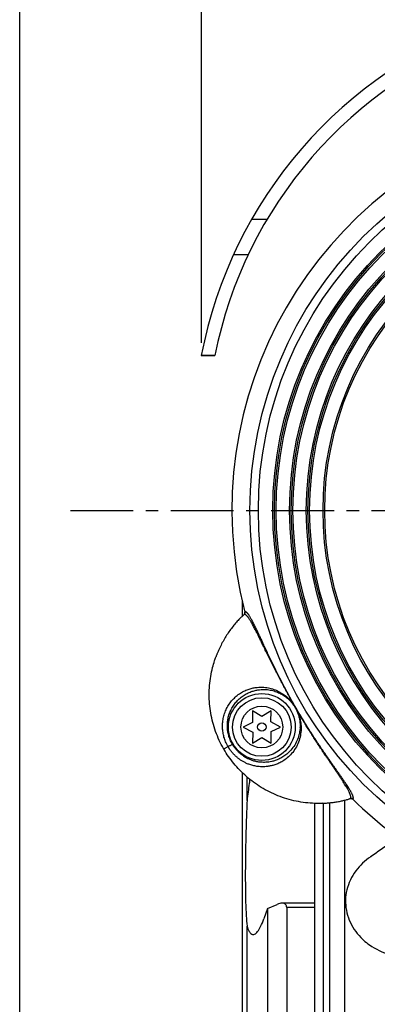
# Model space of a CAD drawing. Extents: x 3334 to 3869, y -987 to -384.
# Drawn here: x 3334 to 3377, y -599 to -481 of the extents above; entities that cross this region are included whole.
import ezdxf

# ---------------------------------------------------------------- set-up
doc = ezdxf.new("R2010")
doc.units = 0
doc.header["$LTSCALE"] = 3
doc.header["$MEASUREMENT"] = 0
doc.header["$PDMODE"] = 2
doc.header["$PDSIZE"] = 1.5
doc.linetypes.add('CENTER', pattern=[2, 1.25, -0.25, 0.25, -0.25])
doc.layers.get('0').update_dxf_attribs({"linetype": 'CONTINUOUS'})
doc.layers.get('DEFPOINTS').update_dxf_attribs({"linetype": 'CONTINUOUS'})
doc.layers.add('DIM', color=1, linetype='CONTINUOUS')
doc.styles.add('ROMANS', font='romans.shx')
doc.dimstyles.new('24', dxfattribs={"dimscale": 24, "dimtxt": 0.18, "dimasz": 0.18, "dimexe": 0.03, "dimexo": 0.0625, "dimgap": 0.06, "dimtad": 1, "dimtoh": 1, "dimdec": 8, "dimdsep": 46, "dimtxsty": 'ROMANS', "dimcen": 0.3, "dimclrd": 1, "dimclre": 1, "dimclrt": 2, "dimadec": 8, "dimazin": 2, "dimtfac": 1, "dimtdec": 8, "dimtix": 1, "dimtmove": 2, "dimatfit": 3, "dimfxl": 0, "dimtolj": 1, "dimarcsym": 0})

# ---------------------------------------------------------------- blocks, each defined once
blk = doc.blocks.new('*D13')
at = {"layer": 'DEFPOINTS', "color": 0}
for p in [(3340.33, -539.86), (3716.19, -539.86), (3716.19, -539.86), (3823.43, -578.9), (3810.54, -594.34)]:
    blk.add_point(p, dxfattribs=at)
at = {"layer": 'DIM', "color": 1, "lineweight": -2}
for p, q in [((3717.69, -539.86), (3831.03, -539.86)), ((3811.84, -595.09), (3815.65, -597.29))]:
    blk.add_line(p, q, dxfattribs=at)
blk.add_arc((3716.19, -539.86), 114.13, 332.1689, 357.8311, dxfattribs=at)
at = {"layer": 'DIM', "color": 1}
for points in [[(3829.51, -544.17), (3830.95, -544.2), (3830.31, -539.86)], [(3817.74, -593.49), (3816.48, -592.8), (3815.02, -596.93)]]:
    blk.add_solid(points, dxfattribs=at)
at = {"layer": 'DIM', "color": 2, "insert": (3822.95, -568.47), "char_height": 4.32, "attachment_point": 5, "rotation": 75, "style": 'ROMANS'}
blk.add_mtext('\\A1;30°', dxfattribs=at)
blk = doc.blocks.new('*D3')
at = {"layer": 'DEFPOINTS', "color": 0}
for p in [(3355.97, -460.07), (3355.97, -521.35), (3460.06, -521.35)]:
    blk.add_point(p, dxfattribs=at)
at = {"layer": 'DIM', "color": 1, "lineweight": -2}
for p, q in [((3355.97, -519.85), (3355.97, -459.35)), ((3460.06, -519.85), (3460.06, -459.35)), ((3455.74, -460.07), (3360.29, -460.07))]:
    blk.add_line(p, q, dxfattribs=at)
at = {"layer": 'DIM', "color": 1}
for points in [[(3360.29, -459.35), (3360.29, -460.79), (3355.97, -460.07)], [(3455.74, -459.35), (3455.74, -460.79), (3460.06, -460.07)]]:
    blk.add_solid(points, dxfattribs=at)
at = {"layer": 'DIM', "color": 2, "lineweight": 0, "insert": (3408.02, -456.41), "char_height": 4.32, "attachment_point": 5, "style": 'ROMANS'}
blk.add_mtext('\\A1;{\\f굴림|b0|i0|c129|p49;104}', dxfattribs=at)

msp = doc.modelspace()

# ---------------------------------------------------------------- linework, layer by layer
at = {"color": 7, "linetype": 'Continuous'}
for p, q in [((3361.97880648, -505.10402389), (3363.83022152, -505.10402389)), ((3359.81553902, -509.32484338), (3361.58062255, -509.32484338)), ((3355.96790016, -521.3638976), (3357.5981009, -521.3638976)), ((3355.97153394, -521.34500302), (3357.60185218, -521.34500302)), ((3360.87595488, -552.49760846), (3360.87595488, -550.67722115)), ((3362.07414023, -563.79034045), (3362.07414023, -565.19403524)), ((3363.19914023, -564.4888976), (3362.07414023, -563.79034045)), ((3364.32414023, -563.79034045), (3363.19914023, -564.4888976)), ((3364.28167199, -565.1138976), (3364.32414023, -563.79034045)), ((3367.22433869, -563.41494873), (3367.1969922, -563.43071187)), ((3367.25146781, -563.39930923), (3367.22541484, -563.41432688)), ((3362.07414023, -565.19403524), (3360.94914023, -565.7388976)), ((3365.44914023, -565.7388976), (3364.28167199, -565.1138976)), ((3360.94914023, -565.7388976), (3362.11660848, -566.3638976)), ((3362.11660848, -566.3638976), (3362.07414023, -567.68745476)), ((3364.32414023, -566.28375997), (3365.44914023, -565.7388976)), ((3364.32414023, -567.68745476), (3364.32414023, -566.28375997)), ((3362.07414023, -567.68745476), (3363.19914023, -566.9888976)), ((3363.19914023, -566.9888976), (3364.32414023, -567.68745476)), ((3358.65250686, -568.3638976), (3359.15679031, -568.07274942)), ((3360.87595488, -641.71919136), (3360.87595488, -571.20238981)), ((3361.43536938, -574.51865793), (3361.43536938, -571.70049442)), ((3369.51595488, -624.52313135), (3369.51595488, -574.84245039)), ((3370.51595488, -574.85124304), (3370.51595488, -624.52313135)), ((3371.30435161, -574.78991992), (3371.30435161, -620.84530908)), ((3373.06581884, -574.48581048), (3373.06581884, -619.35101703)), ((3379.52802027, -578.9534538), (3377.0023388, -580.70204737)), ((3369.51595488, -586.78403898), (3365.59362732, -586.78403898)), ((3363.89095488, -587.40801358), (3363.44067305, -588.64301358)), ((3363.89095488, -587.40801358), (3365.01943973, -586.91801358)), ((3363.89095488, -587.40801358), (3363.89095488, -628.38505664)), ((3369.51595488, -587.28403898), (3366.17095488, -587.28403898)), ((3366.17095488, -587.28403898), (3366.17095488, -625.70466136)), ((3361.43536938, -637.2347242), (3361.43536938, -589.51865793))]:
    msp.add_line(p, q, dxfattribs=at)
at = {"color": 1, "linetype": 'CENTER', "ltscale": 2}
msp.add_line((3340.32630918, -539.8638976), (3716.18641404, -539.8638976), dxfattribs=at)
at = {"color": 7, "linetype": 'Continuous'}
for centre, radius in [((3408.01595488, -539.8638976), 46.23369357), ((3408.01595488, -539.8638976), 45.23430183), ((3408.01595488, -539.8638976), 43.49999999), ((3408.01595488, -539.8638976), 43.3), ((3408.01595488, -539.8638976), 43.10000008), ((3408.01595488, -539.8638976), 41.49999997), ((3408.01595488, -539.8638976), 41.3), ((3408.01595488, -539.8638976), 41.10000007), ((3408.01595488, -539.8638976), 39.49999995), ((3408.01595488, -539.8638976), 39.3), ((3408.01595488, -539.8638976), 39.10000005), ((3408.01595488, -539.8638976), 37.50000004), ((3408.01595488, -539.8638976), 37.3), ((3363.19914023, -565.7388976), 4), ((3363.19914023, -565.7388976), 3.5), ((3363.19914023, -565.7388976), 2.49999999), ((3363.19914023, -565.7388976), 0.5)]:
    msp.add_circle(centre, radius, dxfattribs=at)
for centre, radius, start, end in [((3408.01595488, -531.3638976), 53, 109.0414114755, 169.1242835054), ((3408.01595488, -531.3638976), 51.4, 109.3383066065, 168.7814152155), ((3408.01595488, -539.8638976), 48.38952377, 105.4540395205, 194.5455439802), ((3408.01595488, -539.8638976), 48.38952377, 225.4540435614, 255.5805302879)]:
    msp.add_arc(centre, radius, start, end, dxfattribs=at)
for points, start_tangent, end_tangent in [([(3361.53400756, -526.41563385), (3361.48838936, -526.5160184), (3361.44569186, -526.67115469)], (-0.4701717271, -0.8825749526), (-0.16770387, -0.9858374166)), ([(3360.96774748, -552.41296823), (3360.64596019, -552.717242)], (-0.7428224893, -0.6694884236), (-0.710863728, -0.7033297663)), ([(3361.06734164, -552.32465931), (3360.96774748, -552.41296823)], (-0.7539362118, -0.65694763), (-0.7428224894, -0.6694884236)), ([(3361.09169892, -552.30353198), (3361.06734164, -552.32465931)], (-0.7569155375, -0.6535127154), (-0.7539362123, -0.6569476295)), ([(3361.15366589, -552.15795641), (3361.12139441, -552.24103124), (3361.07564172, -552.31596939)], (-0.2774003259, -0.9607544219), (-0.5934371117, -0.8048803604)), ([(3361.10841972, -552.28423067), (3361.09077125, -552.30250633)], (-0.6715130172, -0.7409927582), (-0.7207287819, -0.6932171543)), ([(3367.23327012, -563.42864707), (3366.86758859, -562.7892196), (3366.53646952, -562.20077369), (3366.21348997, -561.61697554), (3365.89707177, -561.03536284), (3365.57927897, -560.44170335), (3365.25878586, -559.83223132), (3364.93663133, -559.20852949), (3364.61434498, -558.57499113), (3364.2975739, -557.9423984), (3363.98862384, -557.31673765), (3363.68492735, -556.69495231), (3363.39387344, -556.09499101), (3363.15741727, -555.60642835), (3362.94860732, -555.1764759), (3362.75272659, -554.77613334), (3362.59234812, -554.45266427), (3362.46114193, -554.19148442), (3362.34165283, -553.95804344), (3362.22037, -553.72660854), (3362.09426154, -553.49226185), (3361.97484311, -553.27856386), (3361.86938541, -553.09878496), (3361.77524893, -552.94628317), (3361.68808828, -552.81321402), (3361.61486546, -552.70875334), (3361.5534352, -552.6271008), (3361.50113959, -552.56240258), (3361.45591333, -552.51044333), (3361.41643895, -552.46848569), (3361.38165296, -552.43439155), (3361.35062253, -552.40645664), (3361.32274834, -552.3835159), (3361.29801654, -552.36501189), (3361.27598672, -552.35011268), (3361.25643145, -552.33822479), (3361.23870394, -552.32860573), (3361.20683018, -552.31430049), (3361.1792381, -552.3053113), (3361.15553642, -552.30037778), (3361.12789041, -552.29826232), (3361.10452799, -552.30002102), (3361.09462361, -552.3063461)], (-0.5008477293, 0.8655354135), (-0.6989765688, -0.7151445701)), ([(3361.18182817, -552.1530566), (3361.14680244, -552.23868085), (3361.10841972, -552.28423067)], (-0.1110284334, -0.9938172302), (-0.6715130186, -0.7409927569)), ([(3361.1724749, -551.99180626), (3361.17062855, -552.07062096), (3361.15366589, -552.15795641)], (0.0548126702, -0.9984966556), (-0.277400326, -0.9607544219)), ([(3361.1809817, -552.15296258), (3361.18544359, -552.12383421), (3361.17739736, -552.01690216)], (0.1996957173, 0.9798579594), (-0.2511563488, 0.9679465318)), ([(3361.17839668, -552.01360603), (3361.17739745, -552.01690335)], (-0.3641038702, -0.9313583476), (-0.2125756665, -0.9771446085)), ([(3367.25146727, -563.39930955), (3366.88622084, -562.75946651), (3366.54927551, -562.15609949), (3366.22210991, -561.55768482), (3365.90306639, -560.96166314), (3365.58385798, -560.35291009), (3365.26376275, -559.72973388), (3364.94330249, -559.09243408), (3364.62390749, -558.44452884), (3364.31126141, -557.79864211), (3364.007436, -557.16039754), (3363.70983661, -556.52656835), (3363.42427678, -555.91235035), (3363.19212259, -555.41069822), (3362.98854841, -554.97093456), (3362.79766252, -554.56082032), (3362.6407172, -554.22691754), (3362.51279738, -553.95829371), (3362.39751688, -553.7198709), (3362.28140562, -553.48460375), (3362.16038536, -553.24584517), (3362.04513148, -553.02587777), (3361.94326649, -552.83947966), (3361.85264404, -552.68145001), (3361.7687591, -552.54293439), (3361.69787875, -552.43286558), (3361.63856762, -552.34658111), (3361.58820347, -552.27808638), (3361.54474811, -552.22293197), (3361.50689542, -552.17821775), (3361.4736083, -552.1417389), (3361.44397271, -552.11172014), (3361.41735984, -552.08691321), (3361.39372321, -552.06672973), (3361.37268312, -552.05034996), (3361.35401449, -552.03716635), (3361.33715175, -552.02642894), (3361.30688649, -552.01019805), (3361.28058235, -551.99961165), (3361.25779869, -551.99343884), (3361.2305015, -551.99029556), (3361.20575535, -551.99253212), (3361.17839668, -552.01360603)], (-0.4999991635, 0.8660258867), (-0.364103868, -0.9313583485)), ([(3360.64596019, -552.717242), (3360.26465384, -553.11446927), (3359.85995647, -553.58219592), (3359.46196063, -554.09461255), (3359.08470341, -554.63711984), (3358.72763854, -555.21290425), (3358.398636, -555.8111202), (3358.10056198, -556.42533896), (3357.83168306, -557.05782829), (3357.79676199, -557.14685511)], (-0.710863728, -0.7033297663), (-0.3619671516, -0.9321908502)), ([(3357.55789728, -557.81374396), (3357.63371506, -557.58942436), (3357.7263406, -557.33212594)], (0.31155956, 0.9502266259), (0.3485848393, 0.9372772321)), ([(3357.79676199, -557.14685511), (3357.72633996, -557.33212585)], (-0.3619671515, -0.9321908502), (-0.3486034081, -0.9372703259)), ([(3358.61643438, -568.30101321), (3358.11637612, -567.33095256), (3357.67979073, -566.26806465), (3357.34191751, -565.18326809), (3357.10192327, -564.08459714), (3356.95880555, -562.97980509), (3356.91088475, -561.87552148), (3356.95631197, -560.77809491), (3357.09323835, -559.69387399), (3357.31975525, -558.62907993), (3357.55789728, -557.81374396)], (-0.4951539747, 0.8688052378), (0.31155956, 0.9502266259)), ([(3358.50460495, -565.84360344), (3358.51344123, -565.28656746), (3358.59123495, -564.71575404), (3358.75012301, -564.12277788), (3358.9932584, -563.53893581), (3359.31025956, -562.99715998), (3359.69661519, -562.50358599), (3360.1456888, -562.06683099), (3360.64639149, -561.69699322), (3361.17688833, -561.40544601), (3361.69728319, -561.20052214), (3362.18335673, -561.07194522), (3362.63597213, -561.0021185), (3363.05265262, -560.9782732), (3363.43974112, -560.99020571), (3363.80553911, -561.03184945), (3364.15288607, -561.0994415), (3364.47757326, -561.18844095), (3364.78330213, -561.29644041), (3365.07251771, -561.42149965), (3365.34702883, -561.56218658), (3365.60815079, -561.7178381), (3365.85670445, -561.88802163), (3366.09349089, -562.07273922), (3366.31943233, -562.27263035), (3366.53368257, -562.487025), (3366.73446442, -562.71408399), (3366.91900353, -562.95001376), (3367.08275114, -563.18664652), (3367.23327012, -563.42864707)], (-0.0426347034, 0.9990907276), (0.5006939393, -0.8656243869)), ([(3359.08211403, -565.7388976), (3359.09196199, -565.22971673), (3359.1654226, -564.70739016), (3359.31390572, -564.1644095), (3359.54049253, -563.62948712), (3359.83563544, -563.13271308), (3360.1952847, -562.67953707), (3360.61341977, -562.2777129), (3361.07986434, -561.93638585), (3361.57438032, -561.66598018), (3362.05979132, -561.47437912), (3362.51344604, -561.35246249), (3362.93606422, -561.28425882), (3363.32525552, -561.25828755), (3363.68687576, -561.26521039), (3364.02860957, -561.29936421), (3364.35303269, -561.35721345), (3364.65614175, -561.4345725), (3364.94131377, -561.52910079), (3365.21083587, -561.63922893), (3365.46643262, -561.76393978), (3365.70930036, -561.90257327), (3365.94016206, -562.05467412), (3366.15970954, -562.22017601), (3366.36872033, -562.39956417), (3366.56637993, -562.59230554), (3366.7510392, -562.79682512), (3366.92013819, -563.00970567), (3367.06959765, -563.22363626), (3367.19701853, -563.43069668)], (-0.0396038308, 0.9992154605), (0.5000075953, -0.8660210186)), ([(3367.19701853, -563.43069668), (3367.39035269, -563.80681722), (3367.55115088, -564.21490593), (3367.66703006, -564.62475066), (3367.73798974, -565.01256011), (3367.7723388, -565.3808256), (3367.77565998, -565.7388976)], (0.4997614398, -0.8661630928), (-0.0319227906, -0.9994903378)), ([(3373.78077873, -574.27682488), (3373.79111057, -574.27069644), (3373.80297913, -574.25392792), (3373.81376122, -574.23319348), (3373.82110578, -574.21397257), (3373.8277761, -574.18910421), (3373.83279741, -574.15679275), (3373.83426657, -574.13700382), (3373.83472323, -574.11421353), (3373.83385169, -574.0879556), (3373.83127727, -574.05775245), (3373.82656154, -574.02305124), (3373.8191684, -573.98310685), (3373.80843129, -573.93705025), (3373.79353465, -573.88388373), (3373.77365402, -573.82266071), (3373.74793351, -573.75249166), (3373.71506345, -573.67149949), (3373.67330734, -573.5772902), (3373.6205262, -573.46703738), (3373.55416504, -573.33736109), (3373.47105276, -573.18417394), (3373.36695916, -573.00207125), (3373.23991729, -572.78955176), (3373.09129173, -572.54989531), (3372.92043973, -572.2822574), (3372.72564292, -571.98355994), (3372.51189458, -571.66128265), (3372.29946083, -571.34517065), (3372.09224665, -571.03930325), (3371.8912173, -570.74324262), (3371.69723174, -570.45760803), (3371.5111102, -570.18343989), (3371.32255872, -569.90534201), (3371.11408838, -569.59717351), (3370.87219488, -569.23820764), (3370.5814526, -568.80386689), (3370.22798359, -568.27028083), (3369.85698522, -567.70294168), (3369.50164932, -567.15226975), (3369.1642737, -566.62212409), (3368.83555705, -566.09790313), (3368.51713267, -565.5829851), (3368.21999831, -565.09592941), (3367.95016826, -564.64759186), (3367.70293998, -564.2316306), (3367.46822634, -563.83224553), (3367.21636422, -563.39920647)], (0.9482938075, 0.317393848), (-0.4993648535, 0.8663917954)), ([(3367.21636422, -563.39920647), (3367.40813605, -563.76739295), (3367.57055699, -564.14806499), (3367.69970266, -564.53568796), (3367.79187952, -564.91081876), (3367.85088215, -565.26649016), (3367.88233636, -565.60761072), (3367.88966811, -565.94086246)], (0.498267649, -0.8670232696), (-0.0126792842, -0.9999196146)), ([(3374.13307836, -574.12550833), (3374.12605558, -574.09102017), (3374.11607046, -574.05129318), (3374.10243182, -574.00544991), (3374.08434717, -573.95249417), (3374.06098413, -573.89150177), (3374.03144689, -573.82152854), (3373.99432783, -573.74064918), (3373.94781466, -573.64645064), (3373.88971366, -573.536089), (3373.81733795, -573.40616809), (3373.72733298, -573.25251531), (3373.61554409, -573.06990606), (3373.48036012, -572.85721098), (3373.32333656, -572.61759432), (3373.14366942, -572.34991577), (3372.93945229, -572.05131583), (3372.71680293, -571.73045528), (3372.49691586, -571.41651816), (3372.2831728, -571.11266045), (3372.0757516, -570.8181753), (3371.87548358, -570.533811), (3371.68301836, -570.2601691), (3371.48732323, -569.98125417), (3371.2704268, -569.67094651), (3371.01861455, -569.30861665), (3370.71588435, -568.86938327), (3370.34883829, -568.33061738), (3369.96461477, -567.75854089), (3369.59738819, -567.20314079), (3369.24881578, -566.66717199), (3368.90878322, -566.13549744), (3368.57974965, -565.61227095), (3368.27366442, -565.11716852), (3367.99600713, -564.66056077), (3367.74155209, -564.23568881), (3367.50029051, -563.82701569), (3367.25146727, -563.39930955)], (-0.1759052062, 0.9844071101), (-0.4999923458, 0.8660298229)), ([(3359.15679031, -568.07274942), (3359.00680655, -567.79288466), (3358.87399666, -567.50107357), (3358.76467369, -567.21332312), (3358.67791273, -566.93461882), (3358.61016605, -566.66123173), (3358.55935778, -566.39039106), (3358.52426648, -566.11885699), (3358.50460495, -565.84360344)], (-0.5002820201, 0.8658625182), (-0.0424698521, 0.9990977488)), ([(3359.67339171, -567.77227859), (3359.53716212, -567.51792821), (3359.41628666, -567.25194021), (3359.31685127, -566.98945685), (3359.23807715, -566.73519249), (3359.17670213, -566.48569904), (3359.13083341, -566.23841994), (3359.09938043, -565.99039898), (3359.08211403, -565.7388976)], (-0.5002897333, 0.8658580615), (-0.0395053672, 0.9992193583)), ([(3367.88966811, -565.94086246), (3367.80590289, -566.77071261), (3367.58567568, -567.54529459), (3367.23121075, -568.27249605), (3366.75938704, -568.91930394), (3366.23218331, -569.43229792), (3365.70887482, -569.80630957), (3365.21206839, -570.07054037), (3364.7430893, -570.25398889), (3364.30745123, -570.37427891), (3363.90647534, -570.44588519), (3363.53933418, -570.48022188), (3363.2040762, -570.48616493), (3362.89755948, -570.47051239), (3362.61573792, -570.43821152), (3362.35387703, -570.39253002), (3362.10709196, -570.33527516), (3361.87416857, -570.26813382), (3361.6602641, -570.19478283), (3361.46485845, -570.11752449), (3361.28507893, -570.03735427), (3361.11805591, -569.95464055), (3360.96077992, -569.86908816), (3360.81086327, -569.78019722), (3360.66825588, -569.68856354), (3360.53364434, -569.59531444), (3360.40739047, -569.50147361), (3360.28883012, -569.4073161), (3360.17687995, -569.31263851), (3360.07035738, -569.21694326), (3359.96830034, -569.11971607), (3359.87072317, -569.02125691), (3359.77788241, -568.92214779), (3359.690012, -568.82302515), (3359.60710915, -568.72431791), (3359.52890047, -568.62613475), (3359.45520031, -568.52866254), (3359.38633933, -568.43280715), (3359.32243485, -568.33928636), (3359.2633575, -568.24850831), (3359.20920988, -568.1612723), (3359.15679031, -568.07274942)], (-0.0115718792, -0.9999330436), (-0.5005077166, 0.865732075)), ([(3367.77565998, -565.7388976), (3367.68309664, -566.50349059), (3367.46553288, -567.2198096), (3367.12555962, -567.89392971), (3366.67918039, -568.49459961), (3366.18455644, -568.97174865), (3365.69629748, -569.32025634), (3365.23455503, -569.56705545), (3364.79990598, -569.73900014), (3364.39701714, -569.85239037), (3364.02679464, -569.92062275), (3363.68825415, -569.95426683), (3363.37944266, -569.96154594), (3363.09735878, -569.94876525), (3362.83820409, -569.92052222), (3362.59757333, -569.87986564), (3362.37094307, -569.82849754), (3362.15717803, -569.76799153), (3361.96099019, -569.70171469), (3361.78187011, -569.63178473), (3361.61715776, -569.55912962), (3361.46420394, -569.48410137), (3361.32023808, -569.40644431), (3361.18306419, -569.32571246), (3361.05262653, -569.24245122), (3360.92953811, -569.15768115), (3360.8141251, -569.0723415), (3360.70577776, -568.98669192), (3360.6035033, -568.90055474), (3360.50621907, -568.81348301), (3360.41304453, -568.72501319), (3360.3239912, -568.63542208), (3360.23929092, -568.54524209), (3360.15915145, -568.45505008), (3360.08356541, -568.36523491), (3360.01228006, -568.27589529), (3359.94512262, -568.18720032), (3359.88239123, -568.09997359), (3359.82418984, -568.01486793), (3359.77039706, -567.93225316), (3359.72110545, -567.85285924), (3359.67339171, -567.77227859)], (-0.0314315125, -0.9995059079), (-0.5004299034, 0.8657770567)), ([(3367.88958736, -565.94094992), (3367.82879619, -565.88434121), (3367.78973755, -565.81495538), (3367.77584767, -565.73889771)], (-0.8223484087, 0.5689842658), (-0.0091317683, 0.9999583045)), ([(3359.15680309, -568.07274193), (3359.20734806, -568.05173807), (3359.30840196, -567.99899313), (3359.43521599, -567.92742427), (3359.55673253, -567.85455868), (3359.64319131, -567.79824107), (3359.67341789, -567.77226351)], (0.9911281137, 0.1329099782), (-0.2042028186, 0.9789286025)), ([(3358.65250687, -568.36389761), (3358.61643438, -568.30101321)], (-0.5000000006, 0.8660254034), (-0.4951539746, 0.8688052379)), ([(3358.69111579, -568.43030858), (3358.65250687, -568.36389761)], (-0.5051934608, 0.8630061223), (-0.5000000004, 0.8660254036)), ([(3370.29149091, -574.85808423), (3369.52985263, -574.85831245), (3367.2885209, -574.59566654), (3365.12974036, -573.95277407), (3363.1302511, -572.95440463), (3361.35270199, -571.64950555), (3360.56489092, -570.89966438), (3359.85029138, -570.09604509), (3359.21184837, -569.24775405), (3358.69111579, -568.43030858)], (-0.9995551003, -0.0298261882), (-0.5051934604, 0.8630061225)), ([(3361.76288274, -571.98398604), (3361.69325852, -572.47444764), (3361.43536938, -574.51865793)], (-0.1436736304, -0.9896251249), (-0.1132052742, -0.9935716209)), ([(3361.43536938, -574.51865793), (3361.33455841, -577.18037596), (3361.26528819, -579.81711958), (3361.23002631, -582.33385363), (3361.23002634, -584.6400085), (3361.26528827, -586.65247321), (3361.33455849, -588.29860521), (3361.43536938, -589.51865793)], (-0.0436625782, -0.9990463349), (0.1157611657, -0.9932770774)), ([(3370.46480169, -574.85175235), (3370.29149091, -574.85808423)], (-0.9990669857, -0.0431874762), (-0.9995551003, -0.0298261881)), ([(3370.46480145, -574.85175295), (3370.80028365, -574.83321922), (3371.32804317, -574.78764508), (3371.8396405, -574.72389842), (3372.34379597, -574.64136278), (3372.82707867, -574.54251321), (3373.26922141, -574.43323694), (3373.46068776, -574.37958916)], (0.9990672257, 0.0431819238), (0.9601046988, 0.2796407826)), ([(3373.46068776, -574.37958916), (3373.62509486, -574.33002402)], (0.9601046988, 0.2796407826), (0.9546056999, 0.2978723849)), ([(3373.62509486, -574.33002402), (3373.73271174, -574.29562649)], (0.9546056999, 0.2978723851), (0.9502823343, 0.3113896033)), ([(3373.7323304, -574.29358618), (3373.84934974, -574.28718518), (3373.93752873, -574.30072375)], (0.9853978622, 0.1702675929), (0.9708935694, -0.2395113294)), ([(3373.73271174, -574.29562649), (3373.75660374, -574.2877518)], (0.9502823345, 0.3113896027), (0.9491947944, 0.3146891201)), ([(3373.75660374, -574.2877518), (3373.7816119, -574.2794088)], (0.9491947942, 0.3146891207), (0.9480036575, 0.318259431)), ([(3373.78166352, -574.27944362), (3373.83106561, -574.26785187)], (0.9486949322, 0.3161928615), (0.9902759962, 0.1391166823)), ([(3373.83106561, -574.26785187), (3373.9095411, -574.26820838)], (0.9902759963, 0.139116682), (0.9882734362, -0.1526945163)), ([(3373.9095411, -574.26820838), (3373.9288771, -574.27197781)], (0.9882734359, -0.1526945179), (0.97314753, -0.230182286)), ([(3373.98318561, -574.29020259), (3373.9288933, -574.27190855)], (-0.912793627, 0.4084210995), (-0.9737498668, 0.2276207304)), ([(3373.93752873, -574.30072375), (3374.02180308, -574.3297088)], (0.9708935693, -0.2395113296), (0.9126919727, -0.4086482143)), ([(3374.07161708, -574.35053176), (3373.98318561, -574.29020259)], (-0.7126864593, 0.701482723), (-0.9127936271, 0.4084210993)), ([(3374.02180308, -574.3297088), (3374.09811193, -574.37222334)], (0.9126919728, -0.4086482141), (0.8281579903, -0.5604947307)), ([(3374.07161677, -574.35053155), (3374.09233295, -574.34784775), (3374.0953949, -574.34610879)], (0.9758200994, -0.2185752358), (0.8419725047, 0.5395204364)), ([(3374.0953949, -574.34610879), (3374.10751132, -574.33475492), (3374.12098452, -574.31454446), (3374.13091768, -574.29075025), (3374.13658051, -574.26902538), (3374.1405408, -574.24095312), (3374.14156939, -574.20421429), (3374.1404096, -574.18158557), (3374.13770952, -574.15550896), (3374.13307836, -574.12550833)], (0.8419725045, 0.5395204368), (-0.1759052061, 0.9844071101)), ([(3376.90964712, -580.76609748), (3376.20743302, -581.24390716)], (-0.8232012846, -0.5677496324), (-0.8301080947, -0.5576025027)), ([(3377.00233921, -580.70204796), (3376.90964712, -580.76609748)], (-0.8221903156, -0.5692126887), (-0.8232012846, -0.5677496323)), ([(3376.20764843, -581.24381115), (3374.43219461, -582.93079192), (3373.36282869, -585.19284069), (3373.20367509, -586.40112296), (3373.30062965, -587.61411268), (3374.24096413, -589.9061533), (3375.03186948, -590.88132628)], (-0.8299477003, -0.5578412093), (0.6985371607, -0.7155737804)), ([(3365.59572698, -586.78403643), (3365.34156383, -586.81271912), (3365.01943973, -586.91801358)], (-0.9999996028, 0.0008912996), (-0.9172618298, -0.3982847418)), ([(3366.17095488, -587.28403898), (3366.13552305, -587.08624661), (3366.02736369, -586.9275987), (3365.85226651, -586.82434639), (3365.62096453, -586.78437793), (3365.59572698, -586.78403643)], (0, 1), (-0.9999996028, 0.0008912996)), ([(3362.16458882, -590.50890525), (3362.32251033, -590.48427729), (3362.68010262, -590.17817096), (3363.0556362, -589.5602947), (3363.44067305, -588.64301358)], (0.999959986, -0.0089457518), (0.3425430996, 0.9395021154)), ([(3361.43536938, -589.51865793), (3361.69325783, -590.14822811), (3361.99110978, -590.47339648), (3362.16458882, -590.50890525)], (0.2907115319, -0.9568107468), (0.999959986, -0.0089457518)), ([(3375.03186948, -590.88132628), (3375.35953521, -591.19627145)], (0.6985371607, -0.7155737804), (0.7424339932, -0.6699192233)), ([(3375.35953521, -591.19627145), (3376.06283752, -591.75742447), (3378.51520903, -592.92141119), (3381.31194075, -593.25041113), (3384.11342631, -592.67844055)], (0.7424339931, -0.6699192234), (0.9326504637, 0.360781253))]:
    msp.add_spline(points, degree=3, dxfattribs=dict(at, start_tangent=start_tangent, end_tangent=end_tangent))
at = {"layer": 'DIM'}
msp.add_lwpolyline([(3334.25754137, -384.1416727), (3868.50249734, -384.1416727), (3868.50249734, -986.81455183), (3334.25754137, -986.81455183)], close=True, dxfattribs=at)

# ---------------------------------------------------------------- dimensions: what is measured, and where the dimension line sits
at = {"layer": 'DIM', "lineweight": 0}
dim = msp.add_linear_dim(base=(3355.97153394, -460.06609609), p1=(3460.06037582, -521.34500302), p2=(3355.97153394, -521.34500302), text='{\\f굴림|b0|i0|c129|p49;104}', dimstyle='24', dxfattribs=at)
dim.commit()
dim.dimension.update_dxf_attribs({"geometry": '*D3', "text_midpoint": (3408.01595488, -456.40569662)})
at = {"layer": 'DIM'}
dim = msp.add_angular_dim_2l(base=(3823.4304969338, -578.8975515801), line1=((3716.1864140362, -539.8638976042), (3810.5365094616, -594.3369505961)), line2=((3340.326309182, -539.8638976042), (3716.1864140362, -539.8638976042)), dimstyle='24', dxfattribs=at)
dim.commit()
dim.dimension.update_dxf_attribs({"geometry": '*D13', "text_midpoint": (3822.9470749503, -568.4703304795)})

doc.saveas('drawing.dxf')
